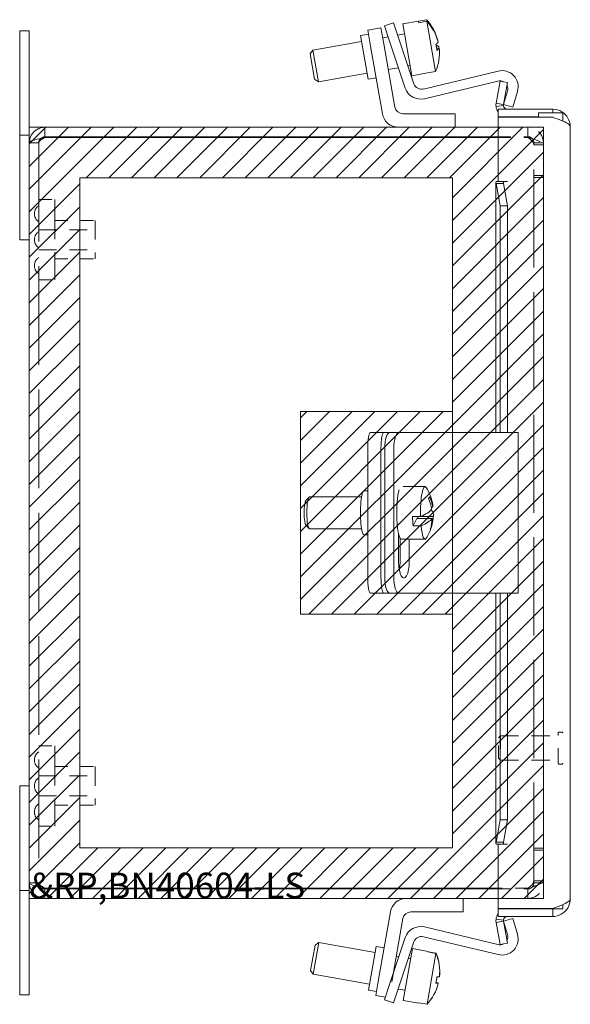
# Model space of a CAD drawing. Units: inches. Extents: x 4.3 to 66.5, y 2.5 to 40.5.
# Drawn here: x 4.5 to 8.8, y 22.8 to 30.4 of the extents above; entities that cross this region are included whole.
import ezdxf

# ---------------------------------------------------------------- set-up
doc = ezdxf.new("R2010")
doc.units = ezdxf.units.IN
doc.header["$LTSCALE"] = 4
doc.header["$MEASUREMENT"] = 0
doc.linetypes.add('DASHED', pattern=[0.2067, 0.1654, -0.0413])
doc.layers.get('0').update_dxf_attribs({"lineweight": 0})
for name, color, linetype, lineweight in [('Hatch (ANSI)', 7, 'Continuous', 5), ('Hidden (ANSI)', 7, 'DASHED', 5), ('Sketch Geometry (ANSI)', 7, 'Continuous', 5), ('Visible (ANSI)', 7, 'Continuous', 5)]:
    doc.layers.add(name, color=color, linetype=linetype, lineweight=lineweight)

msp = doc.modelspace()

# ---------------------------------------------------------------- hatches: boundary and pattern name
at = {"layer": 'Hatch (ANSI)'}
h = msp.add_hatch(dxfattribs=at)
h.set_pattern_fill('ANSI31', color=5, style=0)
h.paths.add_polyline_path([(7.8347, 23.9906), (7.8347, 29.2032), (4.937, 29.2032), (4.937, 23.9906)], flags=0)
h.paths.add_polyline_path([(4.5433, 23.5969), (8.5433, 23.5969), (8.5433, 29.5969), (4.5433, 29.5969)])
h = msp.add_hatch(dxfattribs=at)
h.set_pattern_fill('ANSI31', color=5, style=0)
h.paths.add_polyline_path([(7.8347, 27.3843), (6.6536, 27.3843), (6.6536, 25.8095), (7.8347, 25.8095)])

# ---------------------------------------------------------------- linework, layer by layer
at = {"layer": 'Hidden (ANSI)', "ltscale": 0.11067}
for p, q in [((8.4225, 29.5969), (8.1898, 29.5969)), ((8.1898, 29.5229), (8.4225, 29.5229)), ((8.1898, 29.5182), (8.4225, 29.5182)), ((8.4225, 23.6755), (8.1898, 23.6755)), ((8.1898, 23.6709), (8.4225, 23.6709)), ((8.1898, 23.5969), (8.4225, 23.5969))]:
    msp.add_line(p, q, dxfattribs=at)
at = {"layer": 'Hidden (ANSI)', "ltscale": 0.035137}
for p, q in [((8.4225, 29.5229), (8.4225, 29.5969)), ((4.6173, 29.476), (4.5433, 29.476)), ((8.4693, 29.476), (8.5433, 29.476)), ((8.4693, 29.4597), (8.5433, 29.4597)), ((8.4693, 29.2219), (8.5433, 29.2219)), ((8.4693, 29.2056), (8.5433, 29.2056)), ((8.4693, 23.9881), (8.5433, 23.9881)), ((8.4693, 23.9719), (8.5433, 23.9719)), ((4.6173, 23.7177), (4.5433, 23.7177)), ((8.4693, 23.734), (8.5433, 23.734)), ((8.4693, 23.7177), (8.5433, 23.7177)), ((8.4225, 23.5969), (8.4225, 23.6709))]:
    msp.add_line(p, q, dxfattribs=at)
at = {"layer": 'Hidden (ANSI)', "ltscale": 1.16075}
msp.add_line((4.6173, 29.476), (4.6173, 23.7177), dxfattribs=at)
at = {"layer": 'Hidden (ANSI)', "ltscale": 0.010852}
for p, q in [((8.4693, 29.476), (8.4693, 29.4597)), ((8.5433, 29.4597), (8.5433, 29.476)), ((8.4693, 23.7177), (8.4693, 23.734)), ((8.5433, 23.7177), (8.5433, 23.734))]:
    msp.add_line(p, q, dxfattribs=at)
at = {"layer": 'Hidden (ANSI)', "ltscale": 1.154194}
for p, q in [((8.4693, 23.734), (8.4693, 29.4597)), ((8.5433, 29.4597), (8.5433, 23.734))]:
    msp.add_line(p, q, dxfattribs=at)
at = {"layer": 'Hidden (ANSI)', "ltscale": 0.059422}
for p, q in [((4.6173, 29.0344), (4.7423, 29.0344)), ((4.6173, 28.4094), (4.7423, 28.4094)), ((4.6173, 24.7844), (4.7423, 24.7844)), ((4.6173, 24.1594), (4.7423, 24.1594))]:
    msp.add_line(p, q, dxfattribs=at)
at = {"layer": 'Hidden (ANSI)', "ltscale": 0.467383}
for p, q in [((4.7423, 29.0344), (4.7423, 28.4094)), ((4.7423, 24.7844), (4.7423, 24.1594))]:
    msp.add_line(p, q, dxfattribs=at)
at = {"layer": 'Hidden (ANSI)', "ltscale": 0.148466}
for p, q in [((4.7423, 28.8719), (5.0543, 28.8719)), ((4.7423, 28.5719), (5.0543, 28.5719)), ((4.7423, 24.6219), (5.0543, 24.6219)), ((4.7423, 24.3219), (5.0543, 24.3219))]:
    msp.add_line(p, q, dxfattribs=at)
at = {"layer": 'Hidden (ANSI)', "ltscale": 0.224292}
for p, q in [((5.0543, 28.8719), (5.0543, 28.5719)), ((5.0543, 24.6219), (5.0543, 24.3219))]:
    msp.add_line(p, q, dxfattribs=at)
at = {"layer": 'Hidden (ANSI)', "ltscale": 0.207988}
for p, q in [((4.6173, 28.7999), (5.0543, 28.7999)), ((4.6173, 28.6439), (5.0543, 28.6439)), ((4.6173, 24.5499), (5.0543, 24.5499)), ((4.6173, 24.3939), (5.0543, 24.3939))]:
    msp.add_line(p, q, dxfattribs=at)
at = {"layer": 'Hidden (ANSI)', "ltscale": 0.010473}
for p, q in [((8.1933, 24.8454), (8.209, 24.8611)), ((8.1933, 24.6868), (8.209, 24.6711))]:
    msp.add_line(p, q, dxfattribs=at)
at = {"layer": 'Hidden (ANSI)', "ltscale": 0.118528}
msp.add_line((8.1933, 24.6868), (8.1933, 24.8454), dxfattribs=at)
at = {"layer": 'Hidden (ANSI)', "ltscale": 0.142015}
msp.add_line((8.209, 24.8611), (8.209, 24.6711), dxfattribs=at)
at = {"layer": 'Hidden (ANSI)', "ltscale": 0.213845}
for p, q in [((8.209, 24.8611), (8.6583, 24.8611)), ((8.209, 24.6711), (8.6583, 24.6711))]:
    msp.add_line(p, q, dxfattribs=at)
at = {"layer": 'Hidden (ANSI)', "ltscale": 0.174926}
msp.add_line((8.6583, 24.6491), (8.6583, 24.8831), dxfattribs=at)
at = {"layer": 'Hidden (ANSI)', "ltscale": 0.008947}
for p, q in [((8.6663, 24.8911), (8.6853, 24.8911)), ((8.6663, 24.6411), (8.6853, 24.6411))]:
    msp.add_line(p, q, dxfattribs=at)
at = {"layer": 'Hidden (ANSI)', "ltscale": 0.035566}
for centre, start, end in [((4.6578, 28.924), 122.68354, 179.90455), ((4.6578, 28.9242), 180.09545, 237.31646), ((4.6578, 28.7217), 122.68354, 179.90455), ((4.6578, 28.722), 180.09545, 237.31646), ((4.6578, 28.5195), 122.68354, 179.90455), ((4.6578, 28.5198), 180.09545, 237.31646), ((4.6578, 24.674), 122.68354, 179.90455), ((4.6578, 24.6742), 180.09545, 237.31646), ((4.6578, 24.4717), 122.68354, 179.90455), ((4.6578, 24.472), 180.09545, 237.31646), ((4.6578, 24.2695), 122.68354, 179.90455), ((4.6578, 24.2698), 180.09545, 237.31646)]:
    msp.add_arc(centre, 0.075, start, end, dxfattribs=at)
at = {"layer": 'Hidden (ANSI)', "ltscale": 0.005884}
for centre, start, end in [((8.6663, 24.8831), 90, 180), ((8.6853, 24.8831), 0, 90), ((8.6663, 24.6491), 180, 270), ((8.6853, 24.6491), 270, 0)]:
    msp.add_arc(centre, 0.008, start, end, dxfattribs=at)
at = {"layer": 'Hidden (ANSI)', "ltscale": 0.094402}
for points in [[(8.5433, 29.476), (8.5433, 29.5186), (8.5189, 29.5604), (8.4818, 29.5813), (8.4638, 29.5915), (8.4431, 29.5969), (8.4225, 29.5969)], [(8.4225, 29.5182), (8.4651, 29.5051), (8.5069, 29.492), (8.5278, 29.4788), (8.5379, 29.4725), (8.5433, 29.4661), (8.5433, 29.4597)], [(8.5433, 23.734), (8.5433, 23.7209), (8.5189, 23.7078), (8.4818, 23.6946), (8.4638, 23.6883), (8.4431, 23.6819), (8.4225, 23.6755)], [(8.4225, 23.5969), (8.4651, 23.5969), (8.5069, 23.6213), (8.5278, 23.6584), (8.5379, 23.6764), (8.5433, 23.6971), (8.5433, 23.7177)]]:
    msp.add_open_spline(points, degree=3, knots=[0, 0, 0, 0, 1.057812, 1.057812, 1.057812, 1.570796, 1.570796, 1.570796, 1.570796], dxfattribs=at)
at = {"layer": 'Hidden (ANSI)', "ltscale": 0.040205}
for points in [[(4.6173, 29.476), (4.6173, 29.488), (4.6331, 29.5), (4.6535, 29.512), (4.657, 29.5141), (4.6606, 29.5161), (4.6642, 29.5182)], [(4.6173, 23.7177), (4.6173, 23.7057), (4.6331, 23.6937), (4.6535, 23.6817), (4.657, 23.6797), (4.6606, 23.6776), (4.6642, 23.6755)]]:
    msp.add_open_spline(points, degree=3, knots=[0, 0, 0, 0, 1.340471, 1.340471, 1.340471, 1.570796, 1.570796, 1.570796, 1.570796], dxfattribs=at)
at = {"layer": 'Hidden (ANSI)', "ltscale": 0.021749}
for points in [[(4.6173, 29.476), (4.6173, 29.4893), (4.6237, 29.5022), (4.6336, 29.5111)], [(4.6173, 23.7177), (4.6173, 23.7044), (4.6237, 23.6916), (4.6336, 23.6827)]]:
    msp.add_open_spline(points, degree=3, dxfattribs=at)
at = {"layer": 'Hidden (ANSI)', "ltscale": 0.044574}
for points in [[(8.4225, 29.5229), (8.4434, 29.5229), (8.4633, 29.5071), (8.4681, 29.4867), (8.4689, 29.4832), (8.4693, 29.4796), (8.4693, 29.476)], [(8.4225, 29.5182), (8.4434, 29.5016), (8.4633, 29.4849), (8.4681, 29.4683), (8.4689, 29.4655), (8.4693, 29.4626), (8.4693, 29.4597)], [(8.4225, 23.6755), (8.4434, 23.6922), (8.4633, 23.7088), (8.4681, 23.7254), (8.4689, 23.7283), (8.4693, 23.7312), (8.4693, 23.734)], [(8.4225, 23.6709), (8.4434, 23.6709), (8.4633, 23.6867), (8.4681, 23.707), (8.4689, 23.7106), (8.4693, 23.7142), (8.4693, 23.7177)]]:
    msp.add_open_spline(points, degree=3, knots=[0, 0, 0, 0, 1.340471, 1.340471, 1.340471, 1.570796, 1.570796, 1.570796, 1.570796], dxfattribs=at)
at = {"layer": 'Sketch Geometry (ANSI)', "color": 5}
for p, q in [((8.5433, 29.5969), (4.5433, 29.5969)), ((4.5433, 29.5969), (4.5433, 23.5969)), ((8.5433, 23.5969), (8.5433, 29.5969)), ((4.937, 29.2032), (7.8347, 29.2032)), ((4.937, 23.9906), (4.937, 29.2032)), ((7.8347, 29.2032), (7.8347, 23.9906)), ((7.8347, 27.3843), (6.6536, 27.3843)), ((6.6536, 27.3843), (6.6536, 25.8095)), ((7.8347, 25.8095), (7.8347, 27.3843)), ((6.6536, 25.8095), (7.8347, 25.8095)), ((7.8347, 23.9906), (4.937, 23.9906)), ((4.5433, 23.5969), (8.5433, 23.5969))]:
    msp.add_line(p, q, dxfattribs=at)
at = {"layer": 'Visible (ANSI)'}
for p, q in [((7.5709, 30.4227), (7.4488, 30.4011)), ((7.5709, 30.4226), (7.6335, 30.4337)), ((7.5709, 30.4227), (7.5732, 30.41)), ((7.6357, 30.421), (7.5732, 30.41)), ((7.6357, 30.421), (7.7046, 30.0304)), ((4.4683, 30.3469), (4.5433, 30.3469)), ((4.4683, 29.9719), (4.4683, 30.3469)), ((4.5433, 30.3469), (4.5433, 29.9719)), ((7.2793, 30.3694), (7.1759, 30.3512)), ((7.1976, 30.2281), (7.1759, 30.3512)), ((7.2793, 30.3694), (7.301, 30.2463)), ((7.3771, 30.4098), (7.3059, 30.386)), ((7.3456, 30.2675), (7.3059, 30.386)), ((7.3771, 30.4098), (7.4167, 30.2913)), ((7.4488, 30.4011), (7.5199, 29.9978)), ((7.1274, 30.2635), (6.7487, 30.1967)), ((7.1813, 30.3207), (7.1192, 30.3097)), ((7.179, 29.971), (7.1192, 30.3097)), ((7.3347, 30.3), (7.2928, 30.2926)), ((7.4681, 29.9014), (7.3456, 30.2675)), ((7.4627, 30.3226), (7.4094, 30.3132)), ((7.4167, 30.2913), (7.5357, 29.9357)), ((7.7199, 30.2725), (7.721, 30.2727)), ((6.7284, 30.1677), (6.7487, 30.1967)), ((6.7487, 30.1967), (6.7921, 29.9505)), ((7.2905, 29.701), (7.1976, 30.2281)), ((7.301, 30.2463), (7.3878, 29.7539)), ((7.7296, 30.2242), (7.7111, 30.221)), ((7.7132, 30.2083), (7.7318, 30.2116)), ((6.7631, 29.9707), (6.7284, 30.1677)), ((7.4149, 30.0603), (7.3363, 30.0464)), ((7.5061, 30.0764), (7.4896, 30.0735)), ((7.6102, 29.8944), (8.1914, 30.0339)), ((4.4683, 29.9719), (4.4683, 29.5349)), ((4.5433, 29.5349), (4.5433, 29.9719)), ((6.7631, 29.9707), (6.7921, 29.9505)), ((7.1708, 30.0172), (6.7921, 29.9505)), ((7.241, 29.9819), (7.179, 29.971)), ((7.642, 30.0193), (7.5199, 29.9978)), ((8.1887, 29.9562), (7.617, 29.8189)), ((7.642, 30.0194), (7.7046, 30.0304)), ((7.642, 30.0194), (7.642, 30.0193)), ((8.1752, 29.7843), (8.2054, 29.9554)), ((8.2054, 29.9554), (8.2635, 29.9451)), ((8.2635, 29.9451), (8.2333, 29.7741)), ((8.2333, 29.7741), (8.2638, 29.877)), ((8.3416, 29.8756), (8.3052, 29.7527)), ((8.233, 29.7654), (8.1743, 29.7594)), ((8.1752, 29.7843), (8.2141, 29.7774)), ((8.6152, 29.7374), (8.1898, 29.7374)), ((8.1898, 29.6784), (8.1898, 29.7374)), ((8.2141, 29.7774), (8.2333, 29.7741)), ((8.3052, 29.7527), (8.2333, 29.7741)), ((8.6152, 29.7089), (8.6152, 29.7374)), ((7.4499, 29.7019), (7.8558, 29.7019)), ((7.8558, 29.7019), (7.8558, 29.5969)), ((8.5058, 29.6784), (8.1898, 29.6784)), ((8.1898, 29.6741), (8.6152, 29.6741)), ((8.1898, 29.1743), (8.1898, 29.6741)), ((8.5058, 29.7089), (8.6933, 29.7089)), ((8.5058, 29.7089), (8.5058, 29.6741)), ((8.6933, 29.6456), (8.6933, 29.7089)), ((8.1898, 29.5969), (4.6642, 29.5969)), ((4.6642, 29.5229), (4.6642, 29.5969)), ((8.7523, 29.6002), (8.7523, 23.5932)), ((4.4683, 29.5349), (4.5433, 29.5349)), ((4.4683, 28.7219), (4.4683, 29.5349)), ((4.5433, 29.476), (4.5433, 29.5349)), ((4.6642, 29.5229), (8.1898, 29.5229)), ((4.6642, 29.5182), (8.1898, 29.5182)), ((4.5433, 23.7177), (4.5433, 29.476)), ((8.1738, 27.2219), (8.1738, 29.1689)), ((8.1743, 29.1741), (8.233, 29.1741)), ((8.2141, 29.1601), (8.1752, 29.1601)), ((8.2054, 28.9864), (8.1752, 29.1601)), ((8.1898, 29.1743), (8.2643, 29.1743)), ((8.2333, 29.1601), (8.2141, 29.1601)), ((8.233, 29.1741), (8.2641, 29.1741)), ((8.2333, 29.1601), (8.2635, 28.9864)), ((8.2643, 29.1741), (8.2641, 29.1741)), ((8.2643, 29.1743), (8.2643, 29.1741)), ((8.2635, 28.9864), (8.2054, 28.9864)), ((8.2054, 28.9864), (8.2054, 27.2219)), ((8.2635, 28.9864), (8.2635, 27.2219)), ((4.5433, 28.7219), (4.4683, 28.7219)), ((7.301, 27.2219), (7.1976, 27.2219)), ((7.301, 27.2219), (7.3474, 27.2219)), ((7.4187, 27.2219), (7.3474, 27.2219)), ((7.5363, 27.2219), (7.4187, 27.2219)), ((7.6106, 27.2219), (7.5363, 27.2219)), ((8.1924, 27.2219), (7.6106, 27.2219)), ((8.1924, 27.2219), (8.3473, 27.2219)), ((8.3473, 27.2219), (8.3473, 25.9719)), ((7.1759, 27.0969), (7.1759, 26.0969)), ((7.2793, 27.0969), (7.2793, 26.0969)), ((7.3082, 27.0969), (7.3082, 26.0969)), ((7.3794, 27.0969), (7.3794, 26.0969)), ((7.1759, 26.7689), (7.1491, 26.7689)), ((7.6223, 26.8016), (7.452, 26.8016)), ((6.696, 26.6953), (6.7198, 26.7199)), ((7.1286, 26.7219), (6.7237, 26.7219)), ((7.6817, 26.6404), (7.6705, 26.6404)), ((7.5246, 26.5676), (7.5871, 26.5676)), ((7.5288, 26.4966), (7.5578, 26.5533)), ((7.6777, 26.5533), (7.5578, 26.5533)), ((7.5669, 26.5533), (7.5661, 26.5676)), ((7.5915, 26.5694), (7.6859, 26.5694)), ((6.696, 26.4984), (6.7198, 26.4738)), ((7.1286, 26.4719), (6.7237, 26.4719)), ((7.4161, 26.2219), (7.4161, 26.4338)), ((7.5913, 26.4966), (7.5288, 26.4966)), ((7.6714, 26.4866), (7.6678, 26.4866)), ((7.1759, 26.4249), (7.1491, 26.4249)), ((7.4284, 26.2219), (7.4284, 26.3992)), ((7.6223, 26.3921), (7.4377, 26.3921)), ((7.4996, 26.3921), (7.4996, 26.2219)), ((7.1976, 25.9719), (7.301, 25.9719)), ((7.301, 25.9719), (7.3474, 25.9719)), ((7.3474, 25.9719), (7.4187, 25.9719)), ((7.4187, 25.9719), (7.5363, 25.9719)), ((7.5363, 25.9719), (7.6106, 25.9719)), ((7.6106, 25.9719), (8.1924, 25.9719)), ((8.1738, 24.0246), (8.1738, 25.9719)), ((8.3473, 25.9719), (8.1924, 25.9719)), ((8.2054, 25.9719), (8.2054, 24.2071)), ((8.2635, 25.9719), (8.2635, 24.2071)), ((4.5433, 24.4719), (4.4683, 24.4719)), ((4.4683, 24.4719), (4.4683, 23.6589)), ((8.1752, 24.0334), (8.2054, 24.2071)), ((8.2054, 24.2071), (8.2635, 24.2071)), ((8.2635, 24.2071), (8.2333, 24.0334)), ((8.233, 24.0194), (8.1743, 24.0194)), ((8.1752, 24.0334), (8.2141, 24.0334)), ((8.2643, 24.0192), (8.1898, 24.0192)), ((8.1898, 23.5194), (8.1898, 24.0192)), ((8.2141, 24.0334), (8.2333, 24.0334)), ((8.233, 24.0194), (8.2641, 24.0194)), ((8.2641, 24.0194), (8.2643, 24.0194)), ((8.2643, 24.0194), (8.2643, 24.0192)), ((4.5433, 23.7177), (4.5433, 23.6589)), ((8.1898, 23.6755), (4.6642, 23.6755)), ((4.5433, 23.6589), (4.4683, 23.6589)), ((4.4683, 23.6589), (4.4683, 23.2219)), ((4.5433, 23.2219), (4.5433, 23.6589)), ((4.6642, 23.6709), (8.1898, 23.6709)), ((4.6642, 23.6709), (4.6642, 23.5969)), ((4.6642, 23.5969), (8.1898, 23.5969)), ((7.9183, 23.4919), (7.9183, 23.5969)), ((8.6152, 23.5194), (8.1898, 23.5194)), ((8.5058, 23.5194), (8.5058, 23.5151)), ((8.6933, 23.5151), (8.6933, 23.5479)), ((7.353, 23.4928), (7.2601, 22.9656)), ((7.5124, 23.4919), (7.9183, 23.4919)), ((8.5058, 23.5151), (8.1898, 23.5151)), ((8.1898, 23.5151), (8.1898, 23.4561)), ((8.1898, 23.4561), (8.6152, 23.4561)), ((8.5058, 23.5151), (8.6933, 23.5151)), ((8.6152, 23.5151), (8.6152, 23.4561)), ((7.3635, 22.9474), (7.4503, 23.4398)), ((7.617, 23.3746), (8.1887, 23.2373)), ((8.1743, 23.4341), (8.233, 23.4281)), ((8.2141, 23.4161), (8.1752, 23.4092)), ((8.2054, 23.2381), (8.1752, 23.4092)), ((8.2333, 23.4194), (8.2141, 23.4161)), ((8.2333, 23.4194), (8.3052, 23.4407)), ((8.2638, 23.3165), (8.2333, 23.4194)), ((8.2333, 23.4194), (8.2635, 23.2484)), ((8.3052, 23.4407), (8.3416, 23.3179)), ((7.3456, 22.926), (7.4681, 23.292)), ((8.1914, 23.1596), (7.6102, 23.2991)), ((4.4683, 22.8469), (4.4683, 23.2219)), ((4.5433, 23.2219), (4.5433, 22.8469)), ((6.732, 23.0364), (6.7667, 23.2334)), ((6.7956, 23.2537), (6.7522, 23.0075)), ((6.7667, 23.2334), (6.7956, 23.2537)), ((7.2333, 23.1765), (6.7956, 23.2537)), ((7.1817, 22.884), (7.2415, 23.2228)), ((7.3035, 23.2118), (7.2415, 23.2228)), ((7.5357, 23.2578), (7.4167, 22.9022)), ((8.2635, 23.2484), (8.2054, 23.2381)), ((7.4185, 23.1438), (7.3988, 23.1473)), ((7.5235, 23.2063), (7.4524, 22.803)), ((7.6456, 23.1848), (7.5235, 23.2063)), ((7.7073, 23.1691), (7.6374, 22.7728)), ((7.6456, 23.1848), (7.6448, 23.1802)), ((7.7073, 23.1691), (7.6448, 23.1802)), ((7.6452, 23.1824), (7.7077, 23.1714)), ((7.5096, 23.1278), (7.4932, 23.1307)), ((6.732, 23.0364), (6.7522, 23.0075)), ((7.1899, 22.9303), (6.7522, 23.0075)), ((7.7343, 22.9878), (7.7345, 22.9877)), ((7.2384, 22.8425), (7.2601, 22.9656)), ((7.3059, 22.8075), (7.3456, 22.926)), ((7.7062, 22.9396), (7.7254, 22.9363)), ((7.7258, 22.9385), (7.7068, 22.9419)), ((4.4683, 22.8469), (4.5433, 22.8469)), ((7.2438, 22.8731), (7.1817, 22.884)), ((7.2384, 22.8425), (7.3133, 22.8293)), ((7.4167, 22.9022), (7.3771, 22.7837)), ((7.4662, 22.8816), (7.413, 22.891)), ((7.3059, 22.8075), (7.3771, 22.7837)), ((7.5745, 22.7815), (7.4524, 22.803)), ((7.5749, 22.7839), (7.5745, 22.7815)), ((7.5749, 22.7839), (7.6374, 22.7728))]:
    msp.add_line(p, q, dxfattribs=at)
for centre, radius, start, end in [((8.2208, 29.9114), 0.126, 343.5, 103.5), ((8.2034, 29.8949), 0.063, 61.85058, 103.5), ((7.5876, 29.9414), 0.126, 198.5, 283.5), ((7.5955, 29.9557), 0.063, 198.5, 283.5), ((8.2034, 29.8949), 0.063, 343.5, 26.81157), ((7.4499, 29.7649), 0.063, 190, 270), ((8.2641, 29.7686), 0.0902, 185.89808, 214.64253), ((8.2641, 29.7686), 0.0312, 185.89808, 270), ((7.4146, 29.7229), 0.126, 190, 270), ((7.3139, 26.5969), 0.3742, 9.44135, 31.79949), ((7.3139, 26.5969), 0.3742, 343.58517, 357.31142), ((7.3139, 26.5969), 0.3742, 328.20051, 342.75525), ((7.4771, 23.4709), 0.126, 90, 170), ((7.5124, 23.4289), 0.063, 90, 170), ((8.2641, 23.4249), 0.0903, 145.35747, 174.10192), ((8.2641, 23.4249), 0.0313, 90, 174.10192), ((7.5876, 23.2521), 0.126, 76.5, 161.5), ((7.5955, 23.2378), 0.063, 76.5, 161.5), ((8.2208, 23.2821), 0.126, 256.5, 16.5), ((8.2034, 23.2986), 0.063, 333.18843, 16.5), ((8.2034, 23.2986), 0.063, 256.5, 298.14942)]:
    msp.add_arc(centre, radius, start, end, dxfattribs=at)
for centre, major_axis, ratio, start_param, end_param in [((7.3595, 30.184), (0.3667, 0.0647), 0.985197, 0.067198, 0.57126), ((7.3617, 30.1713), (0.3667, 0.0647), 0.985197, 0.067198, 0.57126), ((7.3617, 30.1713), (0.3667, 0.0647), 0.985197, 5.711925, 6.215988), ((7.3563, 30.2019), (0.3677, 0.0648), 0.171427, 5.941799, 6.182577), ((7.3643, 30.1565), (0.3473, 0.0612), 0.985197, 6.212245, 6.354126), ((7.3568, 30.1987), (0.3473, 0.0612), 0.985197, 6.221479, 6.231283), ((7.3648, 30.1534), (0.3677, 0.0648), 0.171427, 0.100608, 0.338074), ((7.3648, 30.1534), (0.3677, 0.0648), 0.171427, 5.941799, 6.182577), ((7.3595, 30.184), (0.3667, 0.0647), 0.985197, 6.180808, 6.215988), ((7.1976, 27.0969), (0, 0.125), 0.173648, 0, 1.570796), ((7.301, 27.0969), (0, 0.125), 0.173648, 0, 1.570796), ((7.3474, 27.0969), (0, 0.125), 0.313778, 0, 1.570796), ((7.4187, 27.0969), (0, 0.125), 0.313778, 0, 1.570796), ((7.1491, 26.5969), (0, 0.172), 0.173648, 0, 3.141593), ((7.4377, 26.5969), (0, -0.2048), 0.173648, 3.650758, 6.283185), ((7.6223, 26.5969), (0, 0.2048), 0.173648, 6.01011, 7.997328), ((6.6991, 26.5969), (0, 0.1), 0.173648, 0.177254, 2.964339), ((6.7237, 26.5969), (0, -0.125), 0.173648, 3.141593, 6.283185), ((7.3069, 26.7152), (0.3521, 0.0208), 0.316805, 6.028128, 6.170009), ((7.3098, 26.5888), (-0.3325, 0.1699), 0.932459, 3.743601, 3.98438), ((7.318, 26.6049), (0.3325, -0.1699), 0.932459, 0.602009, 0.842787), ((7.3118, 26.6324), (0.3717, 0.0219), 0.316805, 5.527808, 6.031871), ((7.316, 26.5614), (0.3717, 0.0219), 0.316805, 6.166266, 6.589504), ((7.3118, 26.6324), (0.3717, 0.0219), 0.316805, 6.166266, 6.316833), ((7.5598, 26.5969), (0, 0.2048), 0.173648, 1.714143, 2.082483), ((7.316, 26.5614), (0.3717, 0.0219), 0.316805, 5.527808, 6.031871), ((7.3098, 26.5888), (0.3325, -0.1699), 0.932459, 0.160014, 0.400793), ((7.318, 26.6049), (0.3325, -0.1699), 0.932459, 0.160014, 0.400793), ((7.6223, 26.5969), (0, -0.2048), 0.173648, 5.224076, 6.55626), ((7.3208, 26.4785), (0.3521, 0.0208), 0.316805, 6.028128, 6.170009), ((7.4579, 26.2219), (0, -0.133), 0.313778, 4.712389, 7.853982), ((7.3867, 26.2219), (0, 0.133), 0.313778, 4.163683, 4.712389), ((7.1976, 26.0969), (0, -0.125), 0.173648, 4.712389, 6.283185), ((7.301, 26.0969), (0, -0.125), 0.173648, 4.712389, 6.283185), ((7.3474, 26.0969), (0, -0.125), 0.313778, 4.712389, 6.283185), ((7.4187, 26.0969), (0, -0.125), 0.313778, 4.712389, 6.283185), ((7.3639, 23.0254), (0.3667, -0.0647), 0.999531, 0.067198, 0.57126), ((7.3643, 23.0276), (0.3667, -0.0647), 0.999531, 0.067198, 0.57126), ((7.3635, 23.0227), (0.3473, -0.0612), 0.999531, 6.212245, 6.354126), ((7.3648, 23.0303), (0.3473, -0.0612), 0.999531, 6.272331, 6.332491), ((7.3685, 23.0511), (0.3677, -0.0648), 0.030612, 5.941799, 6.182577), ((7.3639, 23.0254), (0.3667, -0.0647), 0.999531, 5.711925, 6.215988), ((7.3598, 23.0019), (0.3677, -0.0648), 0.030612, 5.941799, 6.182577), ((7.3598, 23.0019), (0.3677, -0.0648), 0.030612, 0.100608, 0.337699), ((7.3643, 23.0276), (0.3667, -0.0647), 0.999531, 6.209803, 6.215988)]:
    msp.add_ellipse(centre, major_axis=major_axis, ratio=ratio, start_param=start_param, end_param=end_param, dxfattribs=at)
for points in [[(8.1743, 29.7594), (8.1735, 29.7677), (8.1738, 29.7761), (8.1752, 29.7843)], [(8.2333, 29.7741), (8.2328, 29.7712), (8.2327, 29.7683), (8.233, 29.7654)], [(8.1752, 29.1601), (8.1738, 29.1647), (8.1735, 29.1694), (8.1743, 29.1741)], [(8.233, 29.1741), (8.2327, 29.1694), (8.2328, 29.1647), (8.2333, 29.1601)], [(8.1743, 24.0194), (8.1735, 24.0241), (8.1738, 24.0287), (8.1752, 24.0334)], [(8.2333, 24.0334), (8.2328, 24.0287), (8.2327, 24.0241), (8.233, 24.0194)], [(8.1752, 23.4092), (8.1738, 23.4174), (8.1735, 23.4258), (8.1743, 23.4341)], [(8.233, 23.4281), (8.2327, 23.4252), (8.2328, 23.4223), (8.2333, 23.4194)]]:
    msp.add_open_spline(points, degree=3, dxfattribs=at)
for points, knots in [([(8.7523, 29.6002), (8.7523, 29.6471), (8.7264, 29.6931), (8.6864, 29.7175), (8.6651, 29.7304), (8.6402, 29.7374), (8.6152, 29.7374)], [0, 0, 0, 0, 1.024976, 1.024976, 1.024976, 1.570796, 1.570796, 1.570796, 1.570796]), ([(8.6152, 29.6741), (8.6621, 29.6581), (8.7081, 29.642), (8.7324, 29.6259), (8.7454, 29.6174), (8.7523, 29.6088), (8.7523, 29.6002)], [0, 0, 0, 0, 1.024976, 1.024976, 1.024976, 1.570796, 1.570796, 1.570796, 1.570796]), ([(4.6642, 29.5969), (4.6216, 29.5969), (4.5798, 29.5725), (4.5589, 29.5353), (4.5487, 29.5173), (4.5433, 29.4967), (4.5433, 29.476)], [0, 0, 0, 0, 1.057812, 1.057812, 1.057812, 1.570796, 1.570796, 1.570796, 1.570796]), ([(4.5433, 29.476), (4.5433, 29.4855), (4.5678, 29.4949), (4.6049, 29.5044), (4.6229, 29.509), (4.6435, 29.5136), (4.6642, 29.5182)], [0, 0, 0, 0, 1.057812, 1.057812, 1.057812, 1.570796, 1.570796, 1.570796, 1.570796]), ([(4.6336, 29.5111), (4.6392, 29.5161), (4.6461, 29.5199), (4.6535, 29.5216), (4.657, 29.5225), (4.6606, 29.5229), (4.6642, 29.5229)], [0.8516317, 0.8516317, 0.8516317, 0.8516317, 1.3404708, 1.3404708, 1.3404708, 1.5707963, 1.5707963, 1.5707963, 1.5707963]), ([(4.5433, 23.7177), (4.5433, 23.6751), (4.5678, 23.6334), (4.6049, 23.6124), (4.6229, 23.6023), (4.6435, 23.5969), (4.6642, 23.5969)], [0, 0, 0, 0, 1.057812, 1.057812, 1.057812, 1.570796, 1.570796, 1.570796, 1.570796]), ([(4.6642, 23.6755), (4.6216, 23.685), (4.5798, 23.6945), (4.5589, 23.704), (4.5487, 23.7086), (4.5433, 23.7132), (4.5433, 23.7177)], [0, 0, 0, 0, 1.057812, 1.057812, 1.057812, 1.570796, 1.570796, 1.570796, 1.570796]), ([(4.6336, 23.6827), (4.6392, 23.6776), (4.6461, 23.6739), (4.6535, 23.6721), (4.657, 23.6713), (4.6606, 23.6709), (4.6642, 23.6709)], [0.8516317, 0.8516317, 0.8516317, 0.8516317, 1.3404708, 1.3404708, 1.3404708, 1.5707963, 1.5707963, 1.5707963, 1.5707963]), ([(8.6152, 23.4561), (8.6621, 23.4561), (8.7081, 23.482), (8.7324, 23.5221), (8.7454, 23.5434), (8.7523, 23.5683), (8.7523, 23.5932)], [0, 0, 0, 0, 1.024976, 1.024976, 1.024976, 1.570796, 1.570796, 1.570796, 1.570796]), ([(8.7523, 23.5932), (8.7523, 23.5772), (8.7264, 23.5611), (8.6864, 23.545), (8.6651, 23.5365), (8.6402, 23.5279), (8.6152, 23.5194)], [0, 0, 0, 0, 1.024976, 1.024976, 1.024976, 1.570796, 1.570796, 1.570796, 1.570796])]:
    msp.add_open_spline(points, degree=3, knots=knots, dxfattribs=at)

# ---------------------------------------------------------------- texts
at = {"color": 1}
msp.add_text('&RP,BN40604-LS', height=0.2, dxfattribs=at).set_placement((4.5433, 23.5969))

doc.saveas('drawing.dxf')
